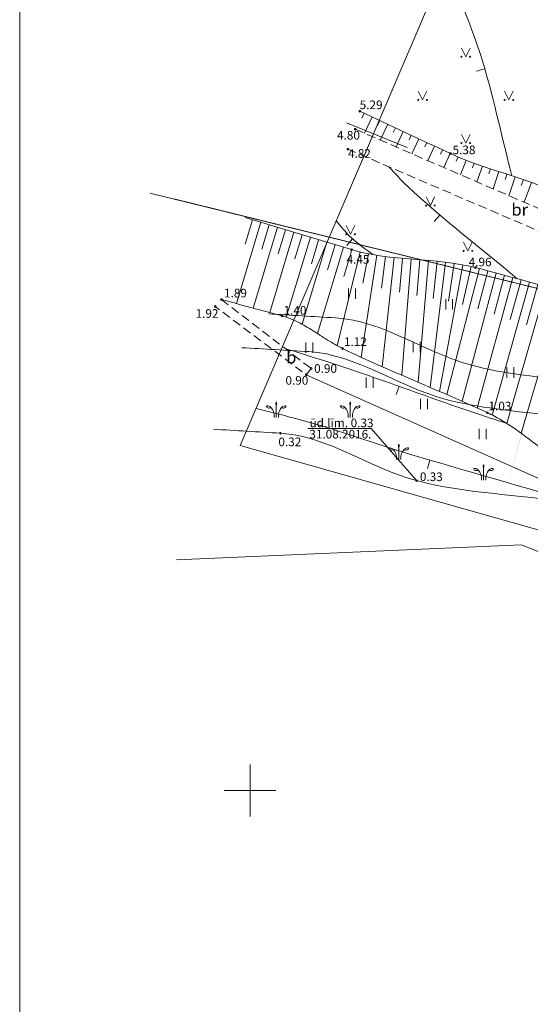
# Model space of a CAD drawing. Units: millimetres. Extents: x 521236651 to 1042810285, y 401542341 to 803161296.
# Drawn here: x 521236651 to 521266239, y 401587620 to 401644647 of the extents above; entities that cross this region are included whole.
import ezdxf

# ---------------------------------------------------------------- set-up
doc = ezdxf.new("R2010")
doc.units = ezdxf.units.MM
doc.header["$MEASUREMENT"] = 0
doc.linetypes.add('ADTI_2', pattern=[750, 500, -250])
for name, color, linetype, lineweight, true_color in [('CELI_CMAL_####_####_#_Pen_No__10', 7, 'Continuous', 5, 0xd200d2), ('CELI_CSEG_####_TKST_#_Pen_No__10', 7, 'Continuous', 5, 0xd200d2), ('GEOD_ELEM_####_####_#_Pen_No__3', 7, 'Continuous', 5, 0x888888), ('HIDG_PLIN_####_####_#_Pen_No__11', 7, 'Continuous', 5, 0x0000f0), ('HIDG_UATZ_####_TKST_#_Pen_No__11', 7, 'Continuous', 5, 0x0000f0), ('NORB_MARG_MMET_####_#_Pen_No__9', 7, 'Continuous', 5, 0x009696), ('RELJ_HORZ_PAMT_####_#_Pen_No__13', 7, 'Continuous', 5, 0xd27000), ('RELJ_NOGA_####_####_#_Pen_No__13', 7, 'Continuous', 5, 0xd27000), ('RELJ_NOGL_####_####_#_Pen_No__13', 7, 'Continuous', 5, 0xd27000), ('TERT_ELEM_####_####_#_Pen_No__14', 7, 'Continuous', 5, 0x00e100), ('TERT_ELEM_####_####_#_Pen_No__3', 7, 'Continuous', 5, 0x888888), ('TERT_KONT_####_####_#_Pen_No__3', 7, 'Continuous', 5, 0x888888)]:
    doc.layers.add(name, color=color, linetype=linetype, lineweight=lineweight, true_color=true_color)
for name, color, linetype, lineweight in [('RAMI_UZMR_####_####_#_Pen_No__16', 212, 'Continuous', 5), ('RELJ_AATZ_####_TKST_#_Pen_No__7', 7, 'Continuous', 5), ('RELJ_ELEM_####_####_#_Pen_No__7', 7, 'Continuous', 5), ('ROBZ_UZMR_####_####_#_Pen_No__18', 4, 'Continuous', 5), ('SIA_ARHAJS', 7, 'Continuous', 0)]:
    doc.layers.add(name, color=color, linetype=linetype, lineweight=lineweight)
doc.styles.add('GENERATED_STYLE_1', font='tahoma.ttf')
doc.linetypes.add('ADTI_1', pattern='A,0,[2,topo_urb_pln1.Shx,S=600,R=0,X=0,Y=0],-600,0', length=600)
doc.linetypes.add('NORB_MARG_MMET', pattern='A,0,[4,topo_urb_pln1.Shx,S=24.603175,R=0,X=0,Y=0],-3100,0', length=3100)
doc.linetypes.add('RAMI_UZMR', pattern='A,0,[5,topo_urb_pln1.Shx,S=59.52381,R=0,X=0,Y=0],-12500,0', length=12500)

msp = doc.modelspace()

# ---------------------------------------------------------------- hatches: boundary and pattern name
at = {"layer": 'TERT_ELEM_####_####_#_Pen_No__14', "linetype": 'Continuous'}
for points in [[(521251520, 401622519), (521251510, 401622516), (521251501, 401622510), (521251492, 401622499), (521251484, 401622485), (521251478, 401622468), (521251473, 401622448), (521251470, 401622427), (521251469, 401622404), (521251470, 401622382), (521251473, 401622361), (521251478, 401622341), (521251484, 401622324), (521251492, 401622309), (521251501, 401622299), (521251510, 401622292), (521251520, 401622290), (521251530, 401622292), (521251540, 401622299), (521251549, 401622309), (521251556, 401622324), (521251563, 401622341), (521251567, 401622361), (521251570, 401622382), (521251571, 401622404), (521251570, 401622427), (521251567, 401622448), (521251563, 401622468), (521251556, 401622485), (521251549, 401622499), (521251540, 401622510), (521251530, 401622516)], [(521255807, 401622519), (521255797, 401622516), (521255788, 401622510), (521255779, 401622499), (521255771, 401622485), (521255765, 401622468), (521255760, 401622448), (521255757, 401622427), (521255756, 401622404), (521255757, 401622382), (521255760, 401622361), (521255765, 401622341), (521255771, 401622324), (521255779, 401622309), (521255788, 401622299), (521255797, 401622292), (521255807, 401622290), (521255817, 401622292), (521255827, 401622299), (521255836, 401622309), (521255843, 401622324), (521255850, 401622341), (521255855, 401622361), (521255857, 401622382), (521255858, 401622404), (521255857, 401622427), (521255855, 401622448), (521255850, 401622468), (521255843, 401622485), (521255836, 401622499), (521255827, 401622510), (521255817, 401622516)], [(521258616, 401620078), (521258606, 401620076), (521258597, 401620069), (521258588, 401620059), (521258580, 401620045), (521258574, 401620027), (521258569, 401620007), (521258566, 401619986), (521258565, 401619964), (521258566, 401619941), (521258569, 401619920), (521258574, 401619900), (521258580, 401619883), (521258588, 401619869), (521258597, 401619858), (521258606, 401619852), (521258616, 401619849), (521258626, 401619852), (521258636, 401619858), (521258645, 401619869), (521258652, 401619883), (521258659, 401619900), (521258663, 401619920), (521258666, 401619941), (521258667, 401619964), (521258666, 401619986), (521258663, 401620007), (521258659, 401620027), (521258652, 401620045), (521258645, 401620059), (521258636, 401620069), (521258626, 401620076)], [(521263532, 401618895), (521263522, 401618893), (521263512, 401618886), (521263503, 401618875), (521263495, 401618861), (521263489, 401618844), (521263484, 401618824), (521263481, 401618803), (521263480, 401618780), (521263481, 401618758), (521263484, 401618737), (521263489, 401618717), (521263495, 401618700), (521263503, 401618685), (521263512, 401618675), (521263522, 401618668), (521263532, 401618666), (521263542, 401618668), (521263551, 401618675), (521263560, 401618685), (521263568, 401618700), (521263574, 401618717), (521263579, 401618737), (521263582, 401618758), (521263583, 401618780), (521263582, 401618803), (521263579, 401618824), (521263574, 401618844), (521263568, 401618861), (521263560, 401618875), (521263551, 401618886), (521263542, 401618893)]]:
    msp.add_hatch(color=256, dxfattribs=at).paths.add_polyline_path(points)
at = {"layer": 'TERT_ELEM_####_####_#_Pen_No__3', "linetype": 'Continuous', "lineweight": 0, "true_color": 0x222222}
msp.add_hatch(color=250, dxfattribs=at).paths.add_polyline_path([(521266047, 401621867), (521266099, 401621889), (521264773, 401617246)])

# ---------------------------------------------------------------- linework, layer by layer
at = {"layer": 'CELI_CMAL_####_####_#_Pen_No__10', "linetype": 'ADTI_2', "flags": 128}
for points in [[(521256093, 401638302), (521268048, 401633136), (521272096, 401631385)], [(521282306, 401627050), (521281826, 401625888), (521275434, 401628684), (521267517, 401632069), (521255662, 401637146)], [(521248344, 401628437), (521253542, 401624444)], [(521253542, 401624444), (521253255, 401624078), (521247980, 401628037)]]:
    msp.add_lwpolyline(points, dxfattribs=at)
at = {"layer": 'GEOD_ELEM_####_####_#_Pen_No__3', "linetype": 'Continuous'}
for p, q in [((521250000, 401601500), (521250000, 401600000)), ((521248500, 401600000), (521250000, 401600000)), ((521250000, 401600000), (521250000, 401598500)), ((521250000, 401600000), (521251500, 401600000))]:
    msp.add_line(p, q, dxfattribs=at)
at = {"layer": 'HIDG_PLIN_####_####_#_Pen_No__11', "linetype": 'Continuous'}
for points, knots in [([(521304393, 401608090), (521302790, 401609302), (521301187, 401610515), (521299585, 401611728), (521295483, 401614832), (521289805, 401615085), (521285141, 401617162), (521281647, 401618718), (521278525, 401621204), (521274901, 401622523), (521271063, 401623920), (521266756, 401623595), (521262845, 401624629), (521260173, 401625336), (521257731, 401627214), (521254950, 401627378), (521253657, 401627455), (521252365, 401627531), (521251073, 401627607)], [0, 0, 0, 0, 1, 1, 1, 2, 2, 2, 3, 3, 3, 4, 4, 4, 5, 5, 5, 6, 6, 6, 6]), ([(521282184, 401615883), (521279236, 401617413), (521276478, 401619426), (521273344, 401620567), (521269507, 401621964), (521265199, 401621638), (521261288, 401622673), (521258617, 401623379), (521256175, 401625257), (521253393, 401625422), (521252101, 401625498), (521250809, 401625574), (521249517, 401625651)], [2.135315, 2.135315, 2.135315, 2.135315, 3, 3, 3, 4, 4, 4, 5, 5, 5, 6, 6, 6, 6]), ([(521282207, 401615871), (521279251, 401617402), (521276486, 401619423), (521273344, 401620567), (521269507, 401621964), (521265199, 401621638), (521261288, 401622673), (521258617, 401623379), (521256175, 401625257), (521253393, 401625422), (521252101, 401625498), (521250809, 401625574), (521249517, 401625651)], [2.133071, 2.133071, 2.133071, 2.133071, 3, 3, 3, 4, 4, 4, 5, 5, 5, 6, 6, 6, 6]), ([(521301200, 401601408), (521299598, 401602621), (521297995, 401603834), (521296392, 401605047), (521292290, 401608151), (521286613, 401608404), (521281948, 401610481), (521278454, 401612037), (521275332, 401614523), (521271708, 401615842), (521267871, 401617239), (521263563, 401616914), (521259652, 401617948), (521256980, 401618654), (521254539, 401620532), (521251757, 401620697), (521250465, 401620773), (521249173, 401620850), (521247881, 401620926)], [0, 0, 0, 0, 1, 1, 1, 2, 2, 2, 3, 3, 3, 4, 4, 4, 5, 5, 5, 6, 6, 6, 6])]:
    msp.add_open_spline(points, degree=3, knots=knots, dxfattribs=at)
at = {"layer": 'HIDG_UATZ_####_TKST_#_Pen_No__11', "linetype": 'Continuous', "flags": 128}
msp.add_lwpolyline([(521253341, 401620979), (521257008, 401620979), (521259652, 401617948)], dxfattribs=at)
at = {"layer": 'NORB_MARG_MMET_####_#_Pen_No__9', "linetype": 'NORB_MARG_MMET'}
msp.add_line((521259103, 401637236), (521255597, 401638670), dxfattribs=at)
at = {"layer": 'RAMI_UZMR_####_####_#_Pen_No__16', "linetype": 'RAMI_UZMR'}
for p, q in [((521262489, 401650511), (521249428, 401619983)), ((521249428, 401619983), (521272538, 401613437))]:
    msp.add_line(p, q, dxfattribs=at)
at = {"layer": 'RELJ_ELEM_####_####_#_Pen_No__7', "linetype": 'Continuous'}
for centre in [(521256364, 401639346), (521256093, 401638302), (521255662, 401637146), (521261616, 401636891), (521255880, 401631329), (521263060, 401630288), (521248344, 401628437), (521247980, 401628037), (521251864, 401627489), (521255365, 401625601), (521253542, 401624444), (521253255, 401624078), (521263741, 401621888), (521251757, 401620697), (521259652, 401617948)]:
    msp.add_circle(centre, 50, dxfattribs=at)
at = {"layer": 'RELJ_HORZ_PAMT_####_#_Pen_No__13', "linetype": 'Continuous'}
for p, q in [((521263115, 401641667), (521263595, 401641806)), ((521260674, 401632952), (521260997, 401633334)), ((521255608, 401631576), (521255940, 401631950)), ((521258471, 401622939), (521258639, 401623410)), ((521260275, 401618660), (521260415, 401619140))]:
    msp.add_line(p, q, dxfattribs=at)
for points, knots in [([(521265173, 401635611), (521264550, 401637992), (521264056, 401640414), (521263306, 401642754), (521262751, 401644488), (521262006, 401646160), (521261356, 401647863)], [0, 0, 0, 0, 1, 1, 1, 2, 2, 2, 2]), ([(521265479, 401629646), (521263359, 401631431), (521261136, 401633108), (521259117, 401635003), (521258740, 401635357), (521258401, 401635752), (521258042, 401636127)], [0, 0, 0, 0, 1, 1, 1, 2, 2, 2, 2]), ([(521257119, 401631040), (521256699, 401631368), (521256247, 401631661), (521255860, 401632023), (521255545, 401632317), (521255282, 401632667), (521254993, 401632989)], [0, 0, 0, 0, 1, 1, 1, 2, 2, 2, 2]), ([(521252025, 401625609), (521252811, 401625360), (521253597, 401625112), (521254383, 401624863), (521255157, 401624618), (521255928, 401624362), (521256695, 401624094), (521257462, 401623826), (521258228, 401623555), (521258993, 401623283), (521259759, 401623012), (521260523, 401622737), (521261289, 401622466), (521262054, 401622194), (521262822, 401621930), (521263594, 401621676), (521264020, 401621536), (521264447, 401621400), (521264875, 401621268)], [0, 0, 0, 0, 1, 1, 1, 2, 2, 2, 3, 3, 3, 4, 4, 4, 5, 5, 5, 6, 6, 6, 6]), ([(521270005, 401616352), (521266594, 401617344), (521263184, 401618335), (521259773, 401619327), (521257248, 401620061), (521254787, 401621016), (521252236, 401621654), (521251606, 401621811), (521250976, 401621969), (521250345, 401622126)], [0, 0, 0, 0, 1, 1, 1, 2, 2, 2, 3, 3, 3, 3])]:
    msp.add_open_spline(points, degree=3, knots=knots, dxfattribs=at)
at = {"layer": 'RELJ_NOGA_####_####_#_Pen_No__13', "linetype": 'Continuous'}
for p, q in [((521256616, 401639228), (521256482, 401638941)), ((521257069, 401639017), (521256627, 401638071)), ((521257522, 401638805), (521257391, 401638525)), ((521257975, 401638593), (521257545, 401637674)), ((521258428, 401638381), (521258301, 401638110)), ((521258881, 401638170), (521258464, 401637278)), ((521259334, 401637958), (521259210, 401637694)), ((521259787, 401637746), (521259382, 401636881)), ((521260240, 401637534), (521260120, 401637279)), ((521260693, 401637323), (521260300, 401636484)), ((521261146, 401637111), (521261030, 401636863)), ((521261598, 401636899), (521261219, 401636087)), ((521262055, 401636696), (521261951, 401636450)), ((521262519, 401636508), (521262195, 401635665)), ((521262987, 401636333), (521262893, 401636071)), ((521263459, 401636168), (521263147, 401635254)), ((521263933, 401636010), (521263839, 401635722)), ((521264409, 401635857), (521264086, 401634848)), ((521264885, 401635704), (521264784, 401635387)), ((521265361, 401635550), (521264999, 401634453)), ((521265835, 401635392), (521265718, 401635052)), ((521266307, 401635226), (521265886, 401634070)), ((521250623, 401632913), (521249205, 401628205)), ((521250145, 401633057), (521249718, 401631641)), ((521251581, 401632624), (521250171, 401627945)), ((521251102, 401632769), (521250678, 401631361)), ((521252538, 401632336), (521251137, 401627685)), ((521252060, 401632480), (521251638, 401631081)), ((521253496, 401632047), (521252101, 401627417)), ((521253017, 401632192), (521252598, 401630801)), ((521254453, 401631759), (521253021, 401627004)), ((521253975, 401631903), (521253552, 401630502)), ((521255411, 401631470), (521253903, 401626468)), ((521254932, 401631615), (521254492, 401630154)), ((521256372, 401631195), (521255052, 401625762)), ((521255890, 401631326), (521255433, 401629779)), ((521257353, 401631001), (521256434, 401625099)), ((521256860, 401631088), (521256526, 401629387)), ((521257848, 401630931), (521257613, 401629095)), ((521258344, 401630873), (521257663, 401624547)), ((521258842, 401630825), (521258664, 401628865)), ((521259340, 401630783), (521258797, 401624052)), ((521259839, 401630743), (521259672, 401628673)), ((521260337, 401630702), (521259740, 401623646)), ((521260835, 401630655), (521260615, 401628506)), ((521261332, 401630600), (521260432, 401623349)), ((521262320, 401630451), (521260981, 401623113)), ((521263295, 401630227), (521261405, 401622930)), ((521261827, 401630534), (521261503, 401628338)), ((521262810, 401630349), (521262308, 401628158)), ((521263779, 401630101), (521263201, 401627891)), ((521264262, 401629974), (521262291, 401622543)), ((521265228, 401629714), (521263168, 401622151)), ((521264745, 401629845), (521264142, 401627595)), ((521265710, 401629582), (521265081, 401627292)), ((521266192, 401629449), (521264032, 401621746)), ((521267154, 401629177), (521264882, 401621258)), ((521268115, 401628899), (521265703, 401620702)), ((521266673, 401629314), (521266011, 401626973))]:
    msp.add_line(p, q, dxfattribs=at)
for points, knots in [([(521272096, 401631385), (521271233, 401632098), (521270371, 401632810), (521269508, 401633522), (521267302, 401635343), (521264207, 401635680), (521261616, 401636891), (521259865, 401637709), (521258115, 401638528), (521256364, 401639346)], [0, 0, 0, 0, 1, 1, 1, 2, 2, 2, 3, 3, 3, 3]), ([(521285380, 401622721), (521281987, 401624001), (521278610, 401625324), (521275202, 401626574), (521271225, 401628033), (521267161, 401629231), (521263060, 401630288), (521260717, 401630892), (521258196, 401630631), (521255880, 401631329), (521253823, 401631949), (521251766, 401632569), (521249709, 401633189)], [1.326777, 1.326777, 1.326777, 1.326777, 2, 2, 2, 3, 3, 3, 4, 4, 4, 5, 5, 5, 5])]:
    msp.add_open_spline(points, degree=3, knots=knots, dxfattribs=at)
at = {"layer": 'RELJ_NOGL_####_####_#_Pen_No__13', "linetype": 'ADTI_1'}
msp.add_open_spline([(521296117, 401611850), (521295233, 401612146), (521294348, 401612442), (521293464, 401612738), (521292732, 401612983), (521292007, 401613251), (521291290, 401613540), (521290575, 401613829), (521289864, 401614128), (521289154, 401614430), (521288441, 401614733), (521287731, 401615044), (521287019, 401615347), (521286301, 401615653), (521285578, 401615945), (521284851, 401616230), (521283955, 401616581), (521283042, 401616883), (521282119, 401617160), (521281199, 401617436), (521280275, 401617688), (521279340, 401617903), (521278412, 401618117), (521277483, 401618325), (521276549, 401618508), (521276087, 401618598), (521275624, 401618685), (521275161, 401618773), (521274702, 401618860), (521274242, 401618943), (521273783, 401619020), (521273478, 401619071), (521273168, 401618998), (521272870, 401618841), (521272528, 401618660), (521272271, 401618456), (521271966, 401618273), (521271671, 401618095), (521271392, 401617920), (521271073, 401617754), (521270933, 401617681), (521270780, 401617655), (521270632, 401617650), (521270487, 401617645), (521270338, 401617665), (521270195, 401617722), (521269889, 401617844), (521269616, 401617975), (521269341, 401618133), (521269064, 401618293), (521268784, 401618443), (521268524, 401618628), (521267996, 401619004), (521267474, 401619384), (521266952, 401619766), (521266429, 401620149), (521265913, 401620542), (521265388, 401620923), (521265001, 401621205), (521264589, 401621450), (521264166, 401621677), (521264026, 401621751), (521263885, 401621823), (521263741, 401621888), (521263051, 401622202), (521262361, 401622517), (521261664, 401622818), (521260962, 401623121), (521260259, 401623421), (521259556, 401623725), (521258853, 401624029), (521258150, 401624336), (521257447, 401624642), (521256746, 401624947), (521256052, 401625266), (521255365, 401625601), (521255066, 401625747), (521254780, 401625916), (521254496, 401626089), (521254209, 401626264), (521253933, 401626454), (521253648, 401626631), (521253365, 401626806), (521253081, 401626975), (521252784, 401627129), (521252490, 401627282), (521252182, 401627403), (521251864, 401627489), (521250691, 401627805), (521249517, 401628121), (521248344, 401628437)], degree=3, knots=[0, 0, 0, 0, 1, 1, 1, 2, 2, 2, 3, 3, 3, 4, 4, 4, 5, 5, 5, 6, 6, 6, 7, 7, 7, 8, 8, 8, 9, 9, 9, 10, 10, 10, 11, 11, 11, 12, 12, 12, 13, 13, 13, 14, 14, 14, 15, 15, 15, 16, 16, 16, 17, 17, 17, 18, 18, 18, 19, 19, 19, 20, 20, 20, 21, 21, 21, 22, 22, 22, 23, 23, 23, 24, 24, 24, 25, 25, 25, 26, 26, 26, 27, 27, 27, 28, 28, 28, 29, 29, 29, 30, 30, 30, 30], dxfattribs=at)
at = {"layer": 'ROBZ_UZMR_####_####_#_Pen_No__18', "linetype": 'Continuous', "flags": 128}
for points in [[(521244197, 401634606), (521283891, 401624853), (521324823, 401610688)], [(521324823, 401610688), (521283891, 401624853), (521245585, 401634265)], [(521321054, 401587756), (521303070, 401596913), (521300640, 401598290), (521294347, 401602751), (521265738, 401614222), (521245738, 401613369)]]:
    msp.add_lwpolyline(points, dxfattribs=at)
at = {"layer": 'SIA_ARHAJS', "color": 7, "linetype": 'Continuous', "lineweight": 0, "ltscale": 0.976562}
msp.add_3dface([(521236651, 401542341), (521346478, 401542341), (521346478, 401698918), (521236651, 401698918)], dxfattribs=at)
at = {"layer": 'TERT_ELEM_####_####_#_Pen_No__14', "linetype": 'Continuous'}
for p, q in [((521262250, 401643000), (521262500, 401642500)), ((521262500, 401642500), (521262750, 401643000)), ((521259750, 401640500), (521260000, 401640000)), ((521260000, 401640000), (521260250, 401640500)), ((521264750, 401640500), (521265000, 401640000)), ((521265000, 401640000), (521265250, 401640500)), ((521262250, 401638000), (521262500, 401637500)), ((521262500, 401637500), (521262750, 401638000)), ((521260196, 401634383), (521260446, 401633883)), ((521260446, 401633883), (521260696, 401634383)), ((521255576, 401632719), (521255826, 401632219)), ((521255826, 401632219), (521256076, 401632719)), ((521262376, 401631758), (521262626, 401631258)), ((521262626, 401631258), (521262876, 401631758)), ((521255712, 401628479), (521255712, 401629079)), ((521256112, 401628479), (521256112, 401629079)), ((521261335, 401627869), (521261335, 401628469)), ((521261735, 401627869), (521261735, 401628469)), ((521253231, 401625355), (521253231, 401625955)), ((521253631, 401625355), (521253631, 401625955)), ((521259450, 401625392), (521259450, 401625992)), ((521259850, 401625392), (521259850, 401625992)), ((521264883, 401623913), (521264883, 401624513)), ((521265283, 401623913), (521265283, 401624513)), ((521256737, 401623326), (521256737, 401623926)), ((521257137, 401623326), (521257137, 401623926)), ((521259873, 401622085), (521259873, 401622685)), ((521260273, 401622085), (521260273, 401622685)), ((521251520, 401621609), (521251520, 401622290)), ((521255807, 401621609), (521255807, 401622290)), ((521263273, 401620347), (521263273, 401620947)), ((521263673, 401620347), (521263673, 401620947)), ((521258616, 401619169), (521258616, 401619849)), ((521263532, 401617985), (521263532, 401618666))]:
    msp.add_line(p, q, dxfattribs=at)
for centre, radius in [((521262250, 401642500), 28), ((521262750, 401642500), 26.3), ((521259750, 401640000), 28), ((521260250, 401640000), 26.3), ((521264750, 401640000), 28), ((521265250, 401640000), 26.3), ((521262250, 401637500), 28), ((521262750, 401637500), 26.3), ((521260196, 401633883), 28), ((521260696, 401633883), 26.3), ((521255576, 401632219), 28), ((521256076, 401632219), 26.3), ((521262376, 401631257), 28), ((521262876, 401631257), 26.3)]:
    msp.add_circle(centre, radius, dxfattribs=at)
for centre, start_param, end_param in [((521251106, 401622267), 2.97565, 5.486213), ((521251934, 401622267), 3.938565, 6.449128), ((521255393, 401622267), 2.97565, 5.486213), ((521256222, 401622267), 3.938565, 6.449128), ((521258202, 401619826), 2.97565, 5.486213), ((521259030, 401619826), 3.938565, 6.449128), ((521263117, 401618643), 2.97565, 5.486213), ((521263946, 401618643), 3.938565, 6.449128)]:
    msp.add_ellipse(centre, major_axis=(147, 0), ratio=0.769466, start_param=start_param, end_param=end_param, dxfattribs=at)
for points in [[(521251209, 401622186), (521251171, 401622227), (521251138, 401622254), (521251086, 401622270), (521251034, 401622286), (521250965, 401622289), (521250961, 401622286)], [(521251399, 401621609), (521251422, 401621897), (521251314, 401622062), (521251229, 401622162), (521251223, 401622170), (521251216, 401622177), (521251209, 401622186)], [(521251641, 401621609), (521251618, 401621897), (521251726, 401622062), (521251811, 401622162), (521251818, 401622170), (521251824, 401622177), (521251832, 401622186)], [(521251832, 401622186), (521251869, 401622227), (521251903, 401622254), (521251954, 401622270), (521252006, 401622286), (521252075, 401622289), (521252079, 401622286)], [(521255496, 401622186), (521255459, 401622227), (521255425, 401622254), (521255373, 401622270), (521255322, 401622286), (521255252, 401622289), (521255248, 401622286)], [(521255686, 401621609), (521255709, 401621897), (521255602, 401622062), (521255516, 401622162), (521255510, 401622170), (521255503, 401622177), (521255496, 401622186)], [(521255928, 401621609), (521255905, 401621897), (521256013, 401622062), (521256098, 401622162), (521256105, 401622170), (521256111, 401622177), (521256119, 401622186)], [(521256119, 401622186), (521256156, 401622227), (521256190, 401622254), (521256242, 401622270), (521256293, 401622286), (521256362, 401622289), (521256367, 401622286)], [(521258305, 401619745), (521258267, 401619786), (521258234, 401619814), (521258182, 401619829), (521258130, 401619845), (521258061, 401619849), (521258057, 401619845)], [(521258928, 401619745), (521258965, 401619786), (521258999, 401619814), (521259050, 401619829), (521259102, 401619845), (521259171, 401619849), (521259175, 401619845)], [(521258495, 401619169), (521258518, 401619457), (521258410, 401619621), (521258325, 401619722), (521258319, 401619729), (521258312, 401619737), (521258305, 401619745)], [(521258737, 401619169), (521258714, 401619457), (521258822, 401619621), (521258907, 401619722), (521258914, 401619729), (521258920, 401619737), (521258928, 401619745)], [(521263220, 401618562), (521263183, 401618603), (521263149, 401618630), (521263097, 401618646), (521263046, 401618662), (521262977, 401618665), (521262972, 401618662)], [(521263843, 401618562), (521263880, 401618603), (521263914, 401618630), (521263966, 401618646), (521264017, 401618662), (521264087, 401618665), (521264091, 401618662)], [(521263411, 401617985), (521263434, 401618273), (521263326, 401618438), (521263241, 401618538), (521263234, 401618546), (521263228, 401618553), (521263220, 401618562)], [(521263653, 401617985), (521263630, 401618273), (521263737, 401618438), (521263823, 401618538), (521263829, 401618546), (521263836, 401618553), (521263843, 401618562)]]:
    msp.add_open_spline(points, degree=3, knots=[0, 0, 0, 0, 1, 1, 1, 2, 2, 2, 2], dxfattribs=at)
at = {"layer": 'TERT_KONT_####_####_#_Pen_No__3', "linetype": 'ADTI_1'}
msp.add_line((521253255, 401624078), (521271708, 401615842), dxfattribs=at)

# ---------------------------------------------------------------- texts
at = {"layer": 'CELI_CSEG_####_TKST_#_Pen_No__10', "linetype": 'Continuous', "char_height": 700, "attachment_point": 4, "style": 'GENERATED_STYLE_1'}
for s, insert in [('\\A1;{\\fTahoma|b0|i0|c0|p34;br}', (521265146, 401633646)), ('\\A1;{\\fTahoma|b0|i0|c0|p34;b}', (521252093, 401625091))]:
    msp.add_mtext(s, dxfattribs=dict(at, insert=insert))
at = {"layer": 'HIDG_UATZ_####_TKST_#_Pen_No__11', "linetype": 'Continuous', "char_height": 500, "attachment_point": 7, "style": 'GENERATED_STYLE_1'}
for s, insert in [('\\A1;{\\fTahoma|b0|i0|c0|p34;ūd.līm. 0.33}', (521253446, 401621043)), ('\\A1;{\\fTahoma|b0|i0|c0|p34;31.08.2016.}', (521253435, 401620392))]:
    msp.add_mtext(s, dxfattribs=dict(at, insert=insert))
at = {"layer": 'RELJ_AATZ_####_TKST_#_Pen_No__7', "linetype": 'Continuous', "char_height": 500, "attachment_point": 1, "style": 'GENERATED_STYLE_1'}
for s, insert in [('\\A1;{\\fTahoma|b0|i0|c0|p34;5.29}', (521256352, 401639965)), ('\\A1;{\\fTahoma|b0|i0|c0|p34;4.80}', (521255041, 401638201)), ('\\A1;{\\fTahoma|b0|i0|c0|p34;4.82}', (521255676, 401637147)), ('\\A1;{\\fTahoma|b0|i0|c0|p34;5.38}', (521261735, 401637355)), ('\\A1;{\\fTahoma|b0|i0|c0|p34;4.45}', (521255592, 401631016)), ('\\A1;{\\fTahoma|b0|i0|c0|p34;4.96}', (521262668, 401630862)), ('\\A1;{\\fTahoma|b0|i0|c0|p34;1.89}', (521248492, 401629062)), ('\\A1;{\\fTahoma|b0|i0|c0|p34;1.92}', (521246844, 401627879)), ('\\A1;{\\fTahoma|b0|i0|c0|p34;1.40}', (521251940, 401628063)), ('\\A1;{\\fTahoma|b0|i0|c0|p34;1.12}', (521255441, 401626247)), ('\\A1;{\\fTahoma|b0|i0|c0|p34;0.90}', (521253713, 401624695)), ('\\A1;{\\fTahoma|b0|i0|c0|p34;0.90}', (521252050, 401624006)), ('\\A1;{\\fTahoma|b0|i0|c0|p34;1.03}', (521263817, 401622519)), ('\\A1;{\\fTahoma|b0|i0|c0|p34;0.32}', (521251642, 401620446)), ('\\A1;{\\fTahoma|b0|i0|c0|p34;0.33}', (521259840, 401618424))]:
    msp.add_mtext(s, dxfattribs=dict(at, insert=insert))

doc.saveas('drawing.dxf')
